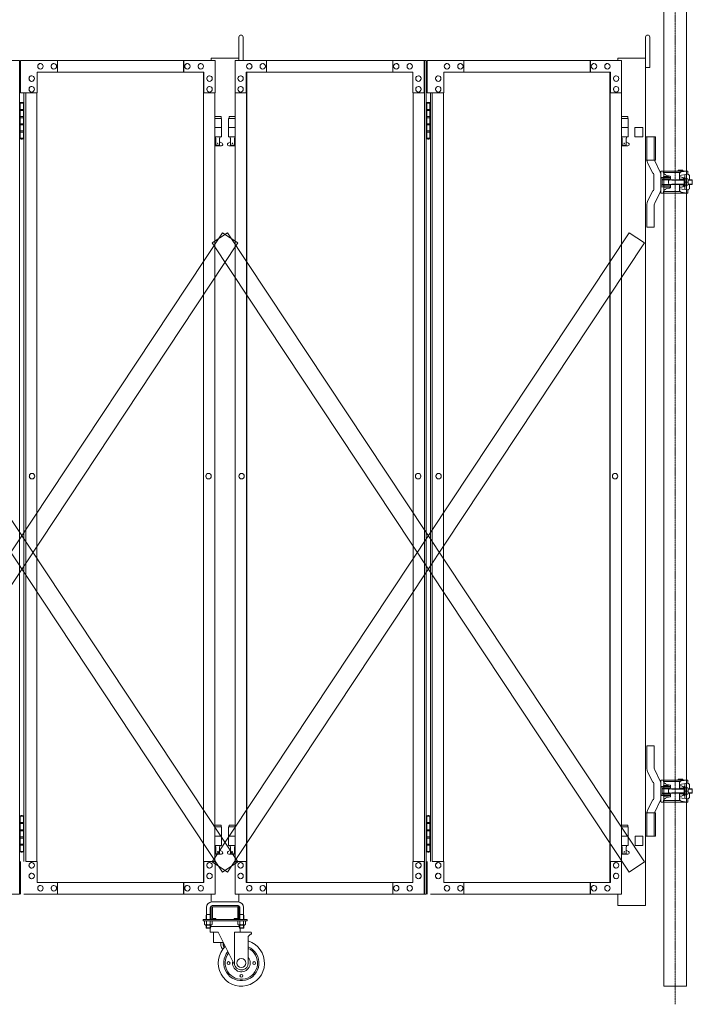
# Model space of a CAD drawing. Units: millimetres. Extents: x 989 to 13597, y 201 to 8411.
# Drawn here: x 11954 to 13407, y 201 to 2327 of the extents above; entities that cross this region are included whole.
import ezdxf

# ---------------------------------------------------------------- set-up
doc = ezdxf.new("R2010")
doc.units = ezdxf.units.MM
doc.linetypes.add('CENTER', pattern=[50.8, 31.75, -6.35, 6.35, -6.35])
doc.linetypes.add('PHANTOM', pattern=[63.5, 31.75, -6.35, 6.35, -6.35, 6.35, -6.35])
for name, color, linetype, lineweight in [('2点鎖線', 6, 'PHANTOM', 9), ('中心線', 1, 'CENTER', 9), ('実線', 3, 'Continuous', 18), ('細線', 4, 'Continuous', 9)]:
    doc.layers.add(name, color=color, linetype=linetype, lineweight=lineweight)

msp = doc.modelspace()

# ---------------------------------------------------------------- linework, layer by layer
at = {"layer": '2点鎖線', "linetype": 'Continuous', "ltscale": 0.05}
for p, q in [((13345.7, 2540), (13345.7, 240)), ((13394.3, 2540), (13394.3, 240)), ((13345.7, 240), (13394.3, 240))]:
    msp.add_line(p, q, dxfattribs=at)
at = {"layer": '中心線', "ltscale": 0.05}
msp.add_line((13370, 2579.1), (13370, 200.9), dxfattribs=at)
at = {"layer": '実線', "linetype": 'Continuous', "ltscale": 0.05}
for p, q in [((12427.9, 2239), (12427.9, 2289.5)), ((12436.9, 2239), (12436.9, 2289.5)), ((13315.1, 2224), (13315.1, 2289.5)), ((13283.1, 2094), (13300.1, 2094)), ((13407.2, 1980.8), (13407.2, 1972.2)), ((13397.6, 1976.5), (13391.5, 1976.5)), ((13397.6, 661.5), (13391.5, 661.5)), ((13407.2, 665.8), (13407.2, 657.2)), ((13306.1, 414), (13246.1, 414))]:
    msp.add_line(p, q, dxfattribs=at)
at = {"layer": '実線', "ltscale": 0.05}
for p, q in [((13306.1, 2289.5), (13306.1, 414)), ((12367.9, 2244), (12367.9, 2239)), ((12427.9, 2244), (12367.9, 2244)), ((13246.1, 2244), (13246.1, 2239)), ((13306.1, 2244), (13246.1, 2244)), ((13306.1, 2224), (13315.1, 2224)), ((13283.1, 2094), (13283.1, 2074)), ((13300.1, 2094), (13300.1, 2074)), ((13300.1, 2074), (13283.1, 2074)), ((13327.8, 2074), (13306.1, 2074)), ((13309, 2074), (13309, 2025.5)), ((13325, 2025.5), (13325, 2074)), ((13327.8, 2074), (13327.8, 2024)), ((13327.8, 2024), (13306.1, 2024)), ((13326.5, 2022.4), (13337.4, 1999.4)), ((13310.5, 2018.6), (13321.2, 1996.3)), ((13339, 1999.2), (13339, 1976.5)), ((13340, 2000.2), (13345.6, 2000.2)), ((13345.1, 2000.2), (13345.1, 1997.2)), ((13345.6, 2000.2), (13397.2, 2000.2)), ((13377, 2002.2), (13377, 2000.2)), ((13387, 2002.2), (13377, 2002.2)), ((13382.8, 1998.4), (13396.2, 2000.2)), ((13387, 2002.2), (13387, 2000.2)), ((13397.2, 2000.2), (13397.2, 1993.3)), ((13324, 1976.5), (13324, 1992.5)), ((13360, 1986.5), (13339, 1986.5)), ((13360, 1983.5), (13339, 1983.5)), ((13342, 1980.5), (13342, 1976.5)), ((13343, 1981.5), (13389.5, 1981.5)), ((13344.6, 1997.2), (13344.6, 1996.7)), ((13344.6, 1997.2), (13380.6, 1997.2)), ((13345, 1988.7), (13345, 1986.7)), ((13355, 1988.7), (13345, 1988.7)), ((13355, 1986.7), (13345, 1986.7)), ((13346, 1986.5), (13346, 1986.7)), ((13346, 1981.5), (13346, 1983.5)), ((13354, 1986.5), (13354, 1986.7)), ((13354, 1981.5), (13354, 1983.5)), ((13355, 1988.7), (13355, 1986.7)), ((13357.7, 1989.3), (13355.5, 1989.6)), ((13358.2, 1989.3), (13357.7, 1989.3)), ((13358.8, 1989.1), (13358.2, 1989.3)), ((13359.3, 1989), (13358.8, 1989.1)), ((13359.7, 1988.8), (13359.3, 1989)), ((13359.9, 1988.7), (13359.7, 1988.8)), ((13360, 1988.5), (13359.9, 1988.7)), ((13360, 1988.5), (13360, 1988.5)), ((13360, 1988.5), (13360, 1983.5)), ((13364, 1980.8), (13362.8, 1981.5)), ((13364, 1980.8), (13389.5, 1980.8)), ((13379.8, 1994.9), (13379.8, 1982.7)), ((13379.8, 1990.9), (13397.2, 1993.3)), ((13381.7, 1987.7), (13379.8, 1987.7)), ((13389.8, 1982.7), (13379.8, 1982.7)), ((13389.5, 1983.2), (13389.5, 1986)), ((13389.5, 1986), (13391.5, 1986)), ((13389.5, 1976.5), (13389.5, 1982.7)), ((13391.3, 1992.5), (13391.3, 1986)), ((13391.5, 1986), (13391.5, 1976.5)), ((13397.6, 1983.3), (13391.5, 1983.3)), ((13398.3, 1981.5), (13406.5, 1981.5)), ((13398.5, 1980.8), (13407.2, 1980.8)), ((13398.5, 1980.2), (13398.5, 1976.5)), ((13401.2, 1989.3), (13401.2, 1981.5)), ((13407.2, 1980.8), (13406.5, 1981.5)), ((13310.5, 1934.4), (13321.2, 1956.7)), ((13324, 1976.5), (13324, 1960.5)), ((13339, 1953.8), (13339, 1976.5)), ((13360, 1969.5), (13339, 1969.5)), ((13360, 1966.5), (13339, 1966.5)), ((13342, 1972.5), (13342, 1976.5)), ((13343, 1971.5), (13389.5, 1971.5)), ((13344.6, 1955.8), (13344.6, 1956.3)), ((13355, 1966.2), (13345, 1966.2)), ((13345, 1966.2), (13345, 1965.7)), ((13355, 1965.7), (13345, 1965.7)), ((13346, 1971.5), (13346, 1969.5)), ((13346, 1966.5), (13346, 1966.2)), ((13354, 1971.5), (13354, 1969.5)), ((13354, 1966.5), (13354, 1966.2)), ((13355, 1966.2), (13355, 1965.7)), ((13357.7, 1963.7), (13355.5, 1963.4)), ((13357.7, 1963.7), (13358.4, 1963.8)), ((13357.7, 1963.7), (13357.7, 1963.7)), ((13358.4, 1963.8), (13359, 1963.9)), ((13359, 1963.9), (13359.4, 1964)), ((13359.4, 1964), (13359.8, 1964.2)), ((13359.8, 1964.2), (13360, 1964.4)), ((13360, 1964.5), (13360, 1969.5)), ((13360, 1964.4), (13360, 1964.5)), ((13364, 1972.2), (13362.8, 1971.5)), ((13364, 1972.2), (13389.5, 1972.2)), ((13389.8, 1970.2), (13379.8, 1970.2)), ((13379.8, 1958.1), (13379.8, 1970.2)), ((13381.7, 1965.2), (13379.8, 1965.2)), ((13379.8, 1962.1), (13397.2, 1959.7)), ((13389.5, 1976.5), (13389.5, 1970.2)), ((13389.5, 1969.8), (13389.5, 1967)), ((13389.5, 1967), (13391.5, 1967)), ((13391.3, 1960.5), (13391.3, 1967)), ((13391.5, 1967), (13391.5, 1976.5)), ((13397.6, 1969.7), (13391.5, 1969.7)), ((13397.2, 1952.7), (13397.2, 1959.7)), ((13398.3, 1971.5), (13406.5, 1971.5)), ((13398.5, 1972.8), (13398.5, 1976.5)), ((13398.5, 1972.2), (13407.2, 1972.2)), ((13401.2, 1963.7), (13401.2, 1971.5)), ((13406.5, 1971.5), (13407.2, 1972.2)), ((13326.5, 1930.6), (13337.4, 1953.6)), ((13340, 1952.7), (13345.6, 1952.7)), ((13344.6, 1955.8), (13380.6, 1955.8)), ((13345.1, 1952.7), (13345.1, 1955.8)), ((13345.6, 1952.7), (13397.2, 1952.7)), ((13377, 1952.7), (13377, 1952.2)), ((13387, 1952.2), (13377, 1952.2)), ((13382.8, 1954.6), (13396.2, 1952.7)), ((13387, 1952.7), (13387, 1952.2)), ((13309, 1879), (13309, 1927.5)), ((13325, 1927.5), (13325, 1879)), ((13325, 1879), (13309, 1879)), ((13309, 759), (13309, 710.5)), ((13325, 759), (13309, 759)), ((13325, 710.5), (13325, 759)), ((13310.5, 703.6), (13321.2, 681.3)), ((13326.5, 707.4), (13337.4, 684.4)), ((13339, 684.2), (13339, 661.5)), ((13340, 685.2), (13345.6, 685.2)), ((13344.6, 682.2), (13344.6, 681.7)), ((13344.6, 682.2), (13380.6, 682.2)), ((13345.1, 685.2), (13345.1, 682.2)), ((13345.6, 685.2), (13397.2, 685.2)), ((13377, 687.2), (13377, 685.2)), ((13387, 687.2), (13377, 687.2)), ((13382.8, 683.4), (13396.2, 685.2)), ((13387, 687.2), (13387, 685.2)), ((13397.2, 685.2), (13397.2, 678.3)), ((13324, 661.5), (13324, 677.5)), ((13324, 661.5), (13324, 645.5)), ((13360, 671.5), (13339, 671.5)), ((13360, 668.5), (13339, 668.5)), ((13339, 638.8), (13339, 661.5)), ((13342, 665.5), (13342, 661.5)), ((13342, 657.5), (13342, 661.5)), ((13343, 666.5), (13389.5, 666.5)), ((13345, 673.7), (13345, 671.7)), ((13355, 673.7), (13345, 673.7)), ((13355, 671.7), (13345, 671.7)), ((13346, 671.5), (13346, 671.7)), ((13346, 666.5), (13346, 668.5)), ((13354, 671.5), (13354, 671.7)), ((13354, 666.5), (13354, 668.5)), ((13355, 673.7), (13355, 671.7)), ((13357.7, 674.3), (13355.5, 674.6)), ((13358.2, 674.3), (13357.7, 674.3)), ((13358.8, 674.1), (13358.2, 674.3)), ((13359.3, 674), (13358.8, 674.1)), ((13359.7, 673.8), (13359.3, 674)), ((13359.9, 673.7), (13359.7, 673.8)), ((13360, 673.5), (13359.9, 673.7)), ((13360, 673.5), (13360, 673.5)), ((13360, 673.5), (13360, 668.5)), ((13364, 665.8), (13362.8, 666.5)), ((13364, 665.8), (13389.5, 665.8)), ((13379.8, 679.9), (13379.8, 667.7)), ((13379.8, 675.9), (13397.2, 678.3)), ((13381.7, 672.7), (13379.8, 672.7)), ((13389.8, 667.7), (13379.8, 667.7)), ((13389.5, 668.2), (13389.5, 671)), ((13389.5, 671), (13391.5, 671)), ((13389.5, 661.5), (13389.5, 667.7)), ((13389.5, 661.5), (13389.5, 655.2)), ((13391.3, 677.5), (13391.3, 671)), ((13391.5, 671), (13391.5, 661.5)), ((13397.6, 668.3), (13391.5, 668.3)), ((13391.5, 652), (13391.5, 661.5)), ((13398.3, 666.5), (13406.5, 666.5)), ((13398.5, 665.8), (13407.2, 665.8)), ((13398.5, 665.2), (13398.5, 661.5)), ((13398.5, 657.8), (13398.5, 661.5)), ((13401.2, 674.3), (13401.2, 666.5)), ((13407.2, 665.8), (13406.5, 666.5)), ((13310.5, 619.4), (13321.2, 641.7)), ((13326.5, 615.6), (13337.4, 638.6)), ((13360, 654.5), (13339, 654.5)), ((13360, 651.5), (13339, 651.5)), ((13343, 656.5), (13389.5, 656.5)), ((13344.6, 640.8), (13344.6, 641.3)), ((13344.6, 640.8), (13380.6, 640.8)), ((13355, 651.2), (13345, 651.2)), ((13345, 651.2), (13345, 650.7)), ((13355, 650.7), (13345, 650.7)), ((13345.1, 637.7), (13345.1, 640.8)), ((13346, 656.5), (13346, 654.5)), ((13346, 651.5), (13346, 651.2)), ((13354, 656.5), (13354, 654.5)), ((13354, 651.5), (13354, 651.2)), ((13355, 651.2), (13355, 650.7)), ((13357.7, 648.7), (13355.5, 648.4)), ((13357.7, 648.7), (13358.4, 648.8)), ((13357.7, 648.7), (13357.7, 648.7)), ((13358.4, 648.8), (13359, 648.9)), ((13359, 648.9), (13359.4, 649)), ((13359.4, 649), (13359.8, 649.2)), ((13359.8, 649.2), (13360, 649.4)), ((13360, 649.5), (13360, 654.5)), ((13360, 649.4), (13360, 649.5)), ((13364, 657.2), (13362.8, 656.5)), ((13364, 657.2), (13389.5, 657.2)), ((13389.8, 655.2), (13379.8, 655.2)), ((13379.8, 643.1), (13379.8, 655.2)), ((13381.7, 650.2), (13379.8, 650.2)), ((13379.8, 647.1), (13397.2, 644.7)), ((13382.8, 639.6), (13396.2, 637.7)), ((13389.5, 654.8), (13389.5, 652)), ((13389.5, 652), (13391.5, 652)), ((13391.3, 645.5), (13391.3, 652)), ((13397.6, 654.7), (13391.5, 654.7)), ((13397.2, 637.7), (13397.2, 644.7)), ((13398.3, 656.5), (13406.5, 656.5)), ((13398.5, 657.2), (13407.2, 657.2)), ((13401.2, 648.7), (13401.2, 656.5)), ((13406.5, 656.5), (13407.2, 657.2)), ((13340, 637.7), (13345.6, 637.7)), ((13345.6, 637.7), (13397.2, 637.7)), ((13377, 637.7), (13377, 637.2)), ((13387, 637.2), (13377, 637.2)), ((13387, 637.7), (13387, 637.2)), ((13327.8, 614), (13306.1, 614)), ((13309, 564), (13309, 612.5)), ((13325, 612.5), (13325, 564)), ((13327.8, 614), (13327.8, 564)), ((13300.6, 564), (13283.6, 564)), ((13283.6, 564), (13283.6, 544)), ((13300.6, 564), (13300.6, 544)), ((13327.8, 564), (13306.1, 564)), ((13283.6, 544), (13300.6, 544)), ((12367.9, 439), (12367.9, 421.8)), ((12427.9, 439), (12427.9, 421.8)), ((13246.1, 439), (13246.1, 414)), ((12357.9, 410), (12357.9, 395)), ((12365.9, 410), (12365.9, 395)), ((12367.9, 411), (12367.9, 387)), ((12369.9, 422), (12425.9, 422)), ((12425.9, 414), (12369.9, 414)), ((12370.4, 387), (12370.4, 411)), ((12370.9, 411.5), (12397.9, 411.5)), ((12424.9, 411.5), (12397.9, 411.5)), ((12425.4, 387), (12425.4, 411)), ((12427.9, 411), (12427.9, 387)), ((12429.9, 410), (12429.9, 395)), ((12437.9, 410), (12437.9, 395)), ((12350.4, 381), (12350.4, 384)), ((12445.4, 384), (12350.4, 384)), ((12357.9, 395), (12357.1, 393.7)), ((12357.1, 393.7), (12357.1, 384)), ((12357.9, 395), (12365.9, 395)), ((12358.1, 395), (12358.1, 384)), ((12365.6, 395), (12365.6, 384)), ((12365.9, 395), (12366.6, 393.7)), ((12366.6, 393.7), (12366.6, 384)), ((12370.9, 386.5), (12377.9, 386.5)), ((12424.9, 384), (12370.9, 384)), ((12377.9, 384), (12377.9, 386.5)), ((12417.9, 384), (12417.9, 386.5)), ((12424.9, 386.5), (12417.9, 386.5)), ((12429.9, 395), (12429.1, 393.7)), ((12429.1, 393.7), (12429.1, 384)), ((12437.9, 395), (12429.9, 395)), ((12430.1, 395), (12430.1, 384)), ((12437.6, 395), (12437.6, 384)), ((12437.9, 395), (12438.6, 393.7)), ((12438.6, 393.7), (12438.6, 384)), ((12445.4, 384), (12445.4, 381)), ((12445.4, 381), (12350.4, 381)), ((12353.8, 381), (12353.8, 373.3)), ((12353.8, 381), (12361.9, 381)), ((12354.9, 372.7), (12353.8, 373.3)), ((12354.9, 372.7), (12361.9, 372.7)), ((12354.9, 372.7), (12354.9, 372.5)), ((12356.2, 372.7), (12355.8, 372.7)), ((12355.9, 371.5), (12361.9, 371.5)), ((12356.5, 372.7), (12356.2, 372.7)), ((12356.8, 372.8), (12356.5, 372.7)), ((12357.1, 372.8), (12356.8, 372.8)), ((12357.4, 372.9), (12357.1, 372.8)), ((12357.1, 371.5), (12357.1, 366)), ((12366.6, 366), (12357.1, 366)), ((12358.1, 365), (12357.1, 366)), ((12357.6, 373), (12357.4, 372.9)), ((12357.7, 373.1), (12357.6, 373)), ((12357.8, 373.2), (12357.7, 373.1)), ((12357.8, 381), (12357.8, 373.3)), ((12357.9, 373.2), (12357.8, 373.3)), ((12357.8, 373.3), (12357.8, 373.3)), ((12357.8, 373.3), (12357.8, 373.2)), ((12358.1, 373.1), (12357.9, 373.2)), ((12358.4, 373), (12358.1, 373.1)), ((12358.1, 371.5), (12358.1, 365)), ((12358.1, 365), (12365.6, 365)), ((12358.8, 372.9), (12358.4, 373)), ((12359.3, 372.8), (12358.8, 372.9)), ((12359.9, 372.8), (12359.3, 372.8)), ((12360.5, 372.7), (12359.9, 372.8)), ((12361.2, 372.7), (12360.5, 372.7)), ((12361.9, 372.7), (12361.2, 372.7)), ((12370, 381), (12361.9, 381)), ((12362.6, 372.7), (12361.9, 372.7)), ((12368.9, 372.7), (12361.9, 372.7)), ((12361.9, 372.7), (12361.9, 372.7)), ((12367.9, 371.5), (12361.9, 371.5)), ((12363.3, 372.7), (12362.6, 372.7)), ((12363.9, 372.8), (12363.3, 372.7)), ((12364.5, 372.8), (12363.9, 372.8)), ((12365, 372.9), (12364.5, 372.8)), ((12365.4, 373), (12365, 372.9)), ((12365.7, 373.1), (12365.4, 373)), ((12365.4, 365), (12365.4, 357)), ((12365.6, 371.5), (12365.6, 365)), ((12365.6, 365), (12366.6, 366)), ((12365.9, 373.2), (12365.7, 373.1)), ((12365.9, 381), (12365.9, 373.3)), ((12365.9, 373.3), (12365.9, 373.3)), ((12365.9, 373.3), (12365.9, 373.2)), ((12366, 373.2), (12365.9, 373.3)), ((12366, 373.1), (12366, 373.2)), ((12366.2, 373), (12366, 373.1)), ((12366.4, 372.9), (12366.2, 373)), ((12366.6, 372.8), (12366.4, 372.9)), ((12366.9, 372.8), (12366.6, 372.8)), ((12366.6, 371.5), (12366.6, 366)), ((12366.6, 369), (12429.1, 369)), ((12367.3, 372.7), (12366.9, 372.8)), ((12367.6, 372.7), (12367.3, 372.7)), ((12367.9, 372.7), (12367.6, 372.7)), ((12367.9, 372.7), (12367.9, 372.7)), ((12368.9, 372.7), (12370, 373.3)), ((12368.9, 372.7), (12368.9, 372.5)), ((12370, 381), (12370, 373.3)), ((12425.8, 381), (12425.8, 373.3)), ((12425.8, 381), (12433.9, 381)), ((12426.9, 372.7), (12425.8, 373.3)), ((12426.9, 372.7), (12433.9, 372.7)), ((12426.9, 372.7), (12426.9, 372.5)), ((12428.2, 372.7), (12427.8, 372.7)), ((12427.9, 371.5), (12433.9, 371.5)), ((12428.5, 372.7), (12428.2, 372.7)), ((12428.8, 372.8), (12428.5, 372.7)), ((12429.1, 372.8), (12428.8, 372.8)), ((12429.4, 372.9), (12429.1, 372.8)), ((12429.1, 371.5), (12429.1, 366)), ((12429.1, 366), (12438.6, 366)), ((12430.1, 365), (12429.1, 366)), ((12429.6, 373), (12429.4, 372.9)), ((12429.7, 373.1), (12429.6, 373)), ((12429.8, 373.2), (12429.7, 373.1)), ((12429.8, 381), (12429.8, 373.3)), ((12429.9, 373.2), (12429.8, 373.3)), ((12429.8, 373.3), (12429.8, 373.3)), ((12429.8, 373.3), (12429.8, 373.2)), ((12430.1, 373.1), (12429.9, 373.2)), ((12430.4, 373), (12430.1, 373.1)), ((12430.1, 371.5), (12430.1, 365)), ((12437.6, 365), (12430.1, 365)), ((12430.8, 372.9), (12430.4, 373)), ((12430.4, 365), (12430.4, 357)), ((12431.3, 372.8), (12430.8, 372.9)), ((12431.9, 372.8), (12431.3, 372.8)), ((12432.5, 372.7), (12431.9, 372.8)), ((12433.2, 372.7), (12432.5, 372.7)), ((12433.9, 372.7), (12433.2, 372.7)), ((12442, 381), (12433.9, 381)), ((12434.6, 372.7), (12433.9, 372.7)), ((12440.9, 372.7), (12433.9, 372.7)), ((12433.9, 372.7), (12433.9, 372.7)), ((12439.9, 371.5), (12433.9, 371.5)), ((12435.3, 372.7), (12434.6, 372.7)), ((12435.9, 372.8), (12435.3, 372.7)), ((12436.5, 372.8), (12435.9, 372.8)), ((12437, 372.9), (12436.5, 372.8)), ((12437.4, 373), (12437, 372.9)), ((12437.7, 373.1), (12437.4, 373)), ((12437.6, 371.5), (12437.6, 365)), ((12437.6, 365), (12438.6, 366)), ((12437.9, 373.2), (12437.7, 373.1)), ((12437.9, 381), (12437.9, 373.3)), ((12437.9, 373.3), (12437.9, 373.3)), ((12437.9, 373.3), (12437.9, 373.2)), ((12438, 373.2), (12437.9, 373.3)), ((12438, 373.1), (12438, 373.2)), ((12438.2, 373), (12438, 373.1)), ((12438.4, 372.9), (12438.2, 373)), ((12438.6, 372.8), (12438.4, 372.9)), ((12438.9, 372.8), (12438.6, 372.8)), ((12438.6, 371.5), (12438.6, 366)), ((12439.3, 372.7), (12438.9, 372.8)), ((12439.6, 372.7), (12439.3, 372.7)), ((12439.9, 372.7), (12439.6, 372.7)), ((12439.9, 372.7), (12439.9, 372.7)), ((12440.9, 372.7), (12442, 373.3)), ((12440.9, 372.7), (12440.9, 372.5)), ((12442, 381), (12442, 373.3)), ((12383.1, 357), (12365.4, 357)), ((12372.9, 357), (12372.9, 334)), ((12383.1, 357), (12419.7, 283.3)), ((12453.1, 357), (12418.6, 357)), ((12418.6, 285.5), (12418.6, 357)), ((12453.1, 352), (12448.1, 347)), ((12448.1, 290), (12448.1, 347)), ((12455.1, 352), (12453.1, 352)), ((12455.1, 355), (12455.1, 352)), ((12394.6, 334), (12372.9, 334)), ((12388.9, 334), (12388.9, 328)), ((12393.9, 328), (12393.9, 334)), ((12394.9, 322.2), (12394.9, 327))]:
    msp.add_line(p, q, dxfattribs=at)
at = {"layer": '実線'}
for p, q in [((11541.1, 2239), (11954.2, 2239)), ((11954.2, 2239), (11954.2, 439)), ((12376.4, 2239), (11956, 2239)), ((11956, 2169), (11956, 2239)), ((12035.7, 2239), (12035.7, 2214)), ((12308.1, 2239), (12308.1, 2214)), ((12308.7, 2214), (12308.7, 2239)), ((12376.4, 2239), (12376.4, 2169)), ((12419.4, 2239), (12832.5, 2239)), ((12419.4, 2239), (12419.4, 2169)), ((12487.1, 2214), (12487.1, 2239)), ((12487.7, 2239), (12487.7, 2214)), ((12760.1, 2239), (12760.1, 2214)), ((12827.8, 2169), (12827.8, 2239)), ((12828.4, 439), (12828.4, 2239)), ((12832.5, 2239), (12832.5, 439)), ((13254.6, 2239), (12834.3, 2239)), ((12834.3, 2169), (12834.3, 2239)), ((12913.9, 2239), (12913.9, 2214)), ((13186.3, 2239), (13186.3, 2214)), ((13187, 2214), (13187, 2239)), ((13254.6, 2239), (13254.6, 2169)), ((11992.2, 2214), (12352.2, 2214)), ((11992.2, 2214), (11992.2, 2169)), ((11998.9, 2232.5), (11999.1, 2232.5)), ((11998.9, 2220.5), (11999.1, 2220.5)), ((12027.9, 2232.5), (12028.1, 2232.5)), ((12027.9, 2220.5), (12028.1, 2220.5)), ((12316.4, 2232.5), (12316.6, 2232.5)), ((12316.4, 2220.5), (12316.6, 2220.5)), ((12345.4, 2232.5), (12345.6, 2232.5)), ((12345.4, 2220.5), (12345.6, 2220.5)), ((12351, 464), (12351, 2214)), ((12351.6, 2214), (12351.6, 464)), ((12352.2, 2169), (12352.2, 2214)), ((12803.6, 2214), (12443.6, 2214)), ((12443.6, 2169), (12443.6, 2214)), ((12444.2, 2214), (12444.2, 464)), ((12444.7, 464), (12444.7, 2214)), ((12450.3, 2232.5), (12450.2, 2232.5)), ((12450.3, 2220.5), (12450.2, 2220.5)), ((12479.3, 2232.5), (12479.2, 2232.5)), ((12479.3, 2220.5), (12479.2, 2220.5)), ((12767.8, 2232.5), (12767.7, 2232.5)), ((12767.8, 2220.5), (12767.7, 2220.5)), ((12796.8, 2232.5), (12796.7, 2232.5)), ((12796.8, 2220.5), (12796.7, 2220.5)), ((12803.6, 2214), (12803.6, 2169)), ((12870.4, 2214), (13230.5, 2214)), ((12870.4, 2214), (12870.4, 2169)), ((12877.2, 2232.5), (12877.3, 2232.5)), ((12877.2, 2220.5), (12877.3, 2220.5)), ((12906.2, 2232.5), (12906.3, 2232.5)), ((12906.2, 2220.5), (12906.3, 2220.5)), ((13194.7, 2232.5), (13194.8, 2232.5)), ((13194.7, 2220.5), (13194.8, 2220.5)), ((13223.7, 2232.5), (13223.8, 2232.5)), ((13223.7, 2220.5), (13223.8, 2220.5)), ((13229.3, 464), (13229.3, 2214)), ((13229.8, 2214), (13229.8, 464)), ((13230.5, 2169), (13230.5, 2214)), ((11980.1, 2206), (11980.2, 2206)), ((11980.1, 2194), (11980.2, 2194)), ((12364.3, 2206), (12364.4, 2206)), ((12364.3, 2194), (12364.4, 2194)), ((12431.5, 2206), (12431.4, 2206)), ((12431.5, 2194), (12431.4, 2194)), ((12815.7, 2206), (12815.5, 2206)), ((12815.7, 2194), (12815.5, 2194)), ((12858.3, 2206), (12858.5, 2206)), ((12858.3, 2194), (12858.5, 2194)), ((13242.5, 2206), (13242.7, 2206)), ((13242.5, 2194), (13242.7, 2194)), ((11992.2, 2169), (11956, 2169)), ((11963.3, 2169), (11963.3, 509)), ((11967.4, 509), (11967.4, 2169)), ((11980.1, 2183), (11980.2, 2183)), ((11980.1, 2171), (11980.2, 2171)), ((11991.5, 509), (11991.5, 2169)), ((12376.4, 2169), (12351.6, 2169)), ((12364.3, 2183), (12364.4, 2183)), ((12364.3, 2171), (12364.4, 2171)), ((12375.7, 2169), (12375.7, 509)), ((12419.4, 2169), (12444.2, 2169)), ((12420, 2169), (12420, 509)), ((12431.5, 2183), (12431.4, 2183)), ((12431.5, 2171), (12431.4, 2171)), ((12803.6, 2169), (12828.4, 2169)), ((12804.2, 509), (12804.2, 2169)), ((12815.7, 2183), (12815.5, 2183)), ((12815.7, 2171), (12815.5, 2171)), ((12870.4, 2169), (12834.3, 2169)), ((12841.5, 2169), (12841.5, 509)), ((12845.6, 509), (12845.6, 2169)), ((12858.3, 2183), (12858.5, 2183)), ((12858.3, 2171), (12858.5, 2171)), ((12869.8, 509), (12869.8, 2169)), ((13254.6, 2169), (13229.8, 2169)), ((13242.5, 2183), (13242.7, 2183)), ((13242.5, 2171), (13242.7, 2171)), ((13254, 2169), (13254, 509)), ((11957.8, 2148.5), (11955.3, 2148)), ((11955.3, 2147), (11955.3, 2148)), ((11958.8, 2148.5), (11957.8, 2148.5)), ((11958.8, 2148.5), (11959.8, 2148.5)), ((11959.8, 2148.5), (11962.3, 2148)), ((11962.3, 2147), (11962.3, 2148)), ((12836, 2148.5), (12833.5, 2148)), ((12833.5, 2147), (12833.5, 2148)), ((12837, 2148.5), (12836, 2148.5)), ((12837, 2148.5), (12838, 2148.5)), ((12838, 2148.5), (12840.5, 2148)), ((12840.5, 2147), (12840.5, 2148)), ((11954.8, 2147), (11954.2, 2147)), ((11954.8, 2131), (11954.8, 2147)), ((11962.3, 2131), (11954.8, 2131)), ((11963.3, 2147), (11955.3, 2147)), ((11955.3, 2071), (11955.3, 2147)), ((11962.8, 2133.5), (11955.3, 2133.5)), ((11962.3, 2147), (11962.3, 2071)), ((11962.8, 2133.5), (11962.8, 2115.5)), ((12833, 2147), (12832.5, 2147)), ((12833, 2131), (12833, 2147)), ((12840.5, 2131), (12833, 2131)), ((12841.5, 2147), (12833.5, 2147)), ((12833.5, 2071), (12833.5, 2147)), ((12841, 2133.5), (12833.5, 2133.5)), ((12840.5, 2147), (12840.5, 2071)), ((12841, 2133.5), (12841, 2115.5)), ((11954.8, 2100), (11954.8, 2118)), ((11962.3, 2118), (11954.8, 2118)), ((11962.8, 2115.5), (11955.3, 2115.5)), ((12389.4, 2118), (12375.7, 2118)), ((12375.7, 2114), (12390.4, 2114)), ((12389.4, 2118), (12389.4, 2114)), ((12390.4, 2114), (12390.4, 2074)), ((12420, 2114), (12405.4, 2114)), ((12405.4, 2114), (12405.4, 2074)), ((12406.4, 2118), (12406.4, 2114)), ((12406.4, 2118), (12420, 2118)), ((12833, 2100), (12833, 2118)), ((12840.5, 2118), (12833, 2118)), ((12841, 2115.5), (12833.5, 2115.5)), ((13267.6, 2118), (13254, 2118)), ((13254, 2114), (13268.6, 2114)), ((13267.6, 2118), (13267.6, 2114)), ((13268.6, 2114), (13268.6, 2074)), ((11962.3, 2100), (11954.8, 2100)), ((11962.3, 2087), (11954.8, 2087)), ((11954.8, 2071), (11954.8, 2087)), ((11962.3, 2102.5), (11955.3, 2102.5)), ((11962.8, 2084.5), (11955.3, 2084.5)), ((11962.8, 2102.5), (11962.3, 2102.5)), ((11962.8, 2102.5), (11962.8, 2084.5)), ((12375.7, 2094), (12390.4, 2094)), ((12420, 2094), (12405.4, 2094)), ((12840.5, 2100), (12833, 2100)), ((12840.5, 2087), (12833, 2087)), ((12833, 2071), (12833, 2087)), ((12840.5, 2102.5), (12833.5, 2102.5)), ((12841, 2084.5), (12833.5, 2084.5)), ((12841, 2102.5), (12840.5, 2102.5)), ((12841, 2102.5), (12841, 2084.5)), ((13254, 2094), (13268.6, 2094)), ((11954.2, 2071), (11954.8, 2071)), ((11955.3, 2071), (11955.3, 2070)), ((11955.3, 2071), (11963.3, 2071)), ((11957.8, 2069.5), (11955.3, 2070)), ((11958.8, 2069.5), (11957.8, 2069.5)), ((11958.8, 2069.5), (11959.8, 2069.5)), ((11959.8, 2069.5), (11962.3, 2070)), ((11962.3, 2071), (11962.3, 2070)), ((12375.7, 2074), (12390.4, 2074)), ((12375.7, 2062.4), (12377.6, 2063.4)), ((12376.9, 2074), (12376.9, 2071)), ((12376.9, 2071), (12377.6, 2071)), ((12377.6, 2056), (12377.6, 2071)), ((12386.1, 2056), (12386.1, 2071)), ((12386.9, 2071), (12386.1, 2071)), ((12391.3, 2060.6), (12386.1, 2063.4)), ((12386.9, 2074), (12386.9, 2071)), ((12404.5, 2060.6), (12409.6, 2063.4)), ((12420, 2074), (12405.4, 2074)), ((12408.9, 2074), (12408.9, 2071)), ((12408.9, 2071), (12409.6, 2071)), ((12409.6, 2056), (12409.6, 2071)), ((12418.1, 2056), (12418.1, 2071)), ((12418.9, 2071), (12418.1, 2071)), ((12420, 2062.4), (12418.1, 2063.4)), ((12418.9, 2074), (12418.9, 2071)), ((12832.5, 2071), (12833, 2071)), ((12833.5, 2071), (12833.5, 2070)), ((12833.5, 2071), (12841.5, 2071)), ((12836, 2069.5), (12833.5, 2070)), ((12837, 2069.5), (12836, 2069.5)), ((12837, 2069.5), (12838, 2069.5)), ((12838, 2069.5), (12840.5, 2070)), ((12840.5, 2071), (12840.5, 2070)), ((13254, 2074), (13268.6, 2074)), ((13254, 2062.4), (13255.9, 2063.4)), ((13255.1, 2074), (13255.1, 2071)), ((13255.1, 2071), (13255.9, 2071)), ((13255.9, 2056), (13255.9, 2071)), ((13264.4, 2056), (13264.4, 2071)), ((13265.1, 2071), (13264.4, 2071)), ((13269.5, 2060.6), (13264.4, 2063.4)), ((13265.1, 2074), (13265.1, 2071)), ((12389.9, 2055), (12375.7, 2055)), ((12386.1, 2056), (12377.6, 2056)), ((12405.9, 2055), (12420, 2055)), ((12409.6, 2056), (12418.1, 2056)), ((13268.1, 2055), (13254, 2055)), ((13264.4, 2056), (13255.9, 2056)), ((11980.8, 1347.5), (11980.9, 1347.5)), ((12362.1, 1347.5), (12362.2, 1347.5)), ((12433.7, 1347.5), (12433.6, 1347.5)), ((12815, 1347.5), (12814.9, 1347.5)), ((12859, 1347.5), (12859.2, 1347.5)), ((13240.3, 1347.5), (13240.4, 1347.5)), ((11980.8, 1335.5), (11980.9, 1335.5)), ((12362.1, 1335.5), (12362.2, 1335.5)), ((12433.7, 1335.5), (12433.6, 1335.5)), ((12815, 1335.5), (12814.9, 1335.5)), ((12859, 1335.5), (12859.2, 1335.5)), ((13240.3, 1335.5), (13240.4, 1335.5)), ((11954.8, 607), (11954.2, 607)), ((11954.8, 591), (11954.8, 607)), ((11957.8, 608.5), (11955.3, 608)), ((11955.3, 607), (11955.3, 608)), ((11963.3, 607), (11955.3, 607)), ((11955.3, 531), (11955.3, 607)), ((11958.8, 608.5), (11957.8, 608.5)), ((11958.8, 608.5), (11959.8, 608.5)), ((11959.8, 608.5), (11962.3, 608)), ((11962.3, 607), (11962.3, 608)), ((11962.3, 607), (11962.3, 531)), ((12833, 607), (12832.5, 607)), ((12833, 591), (12833, 607)), ((12836, 608.5), (12833.5, 608)), ((12833.5, 607), (12833.5, 608)), ((12841.5, 607), (12833.5, 607)), ((12833.5, 531), (12833.5, 607)), ((12837, 608.5), (12836, 608.5)), ((12837, 608.5), (12838, 608.5)), ((12838, 608.5), (12840.5, 608)), ((12840.5, 607), (12840.5, 608)), ((12840.5, 607), (12840.5, 531)), ((11962.3, 591), (11954.8, 591)), ((11954.8, 560), (11954.8, 578)), ((11962.3, 578), (11954.8, 578)), ((11962.8, 593.5), (11955.3, 593.5)), ((11962.8, 575.5), (11955.3, 575.5)), ((11962.8, 593.5), (11962.8, 575.5)), ((12389.4, 588), (12375.7, 588)), ((12375.7, 584), (12390.4, 584)), ((12389.4, 588), (12389.4, 584)), ((12390.4, 584), (12390.4, 544)), ((12420, 584), (12405.4, 584)), ((12405.4, 584), (12405.4, 544)), ((12406.4, 588), (12406.4, 584)), ((12406.4, 588), (12420, 588)), ((12840.5, 591), (12833, 591)), ((12833, 560), (12833, 578)), ((12840.5, 578), (12833, 578)), ((12841, 593.5), (12833.5, 593.5)), ((12841, 575.5), (12833.5, 575.5)), ((12841, 593.5), (12841, 575.5)), ((13267.6, 588), (13254, 588)), ((13254, 584), (13268.6, 584)), ((13267.6, 588), (13267.6, 584)), ((13268.6, 584), (13268.6, 544)), ((11962.3, 560), (11954.8, 560)), ((11962.3, 562.5), (11955.3, 562.5)), ((11962.8, 562.5), (11962.3, 562.5)), ((11962.8, 562.5), (11962.8, 544.5)), ((12375.7, 564), (12390.4, 564)), ((12420, 564), (12405.4, 564)), ((12840.5, 560), (12833, 560)), ((12840.5, 562.5), (12833.5, 562.5)), ((12841, 562.5), (12840.5, 562.5)), ((12841, 562.5), (12841, 544.5)), ((13254, 564), (13268.6, 564)), ((11962.3, 547), (11954.8, 547)), ((11954.8, 531), (11954.8, 547)), ((11962.8, 544.5), (11955.3, 544.5)), ((12375.7, 544), (12390.4, 544)), ((12375.7, 532.4), (12377.6, 533.4)), ((12376.9, 544), (12376.9, 541)), ((12376.9, 541), (12377.6, 541)), ((12377.6, 526), (12377.6, 541)), ((12386.1, 526), (12386.1, 541)), ((12386.9, 541), (12386.1, 541)), ((12391.3, 530.6), (12386.1, 533.4)), ((12386.9, 544), (12386.9, 541)), ((12404.5, 530.6), (12409.6, 533.4)), ((12420, 544), (12405.4, 544)), ((12408.9, 544), (12408.9, 541)), ((12408.9, 541), (12409.6, 541)), ((12409.6, 526), (12409.6, 541)), ((12418.1, 526), (12418.1, 541)), ((12418.9, 541), (12418.1, 541)), ((12420, 532.4), (12418.1, 533.4)), ((12418.9, 544), (12418.9, 541)), ((12840.5, 547), (12833, 547)), ((12833, 531), (12833, 547)), ((12841, 544.5), (12833.5, 544.5)), ((13254, 544), (13268.6, 544)), ((13254, 532.4), (13255.9, 533.4)), ((13255.1, 544), (13255.1, 541)), ((13255.1, 541), (13255.9, 541)), ((13255.9, 526), (13255.9, 541)), ((13264.4, 526), (13264.4, 541)), ((13265.1, 541), (13264.4, 541)), ((13269.5, 530.6), (13264.4, 533.4)), ((13265.1, 544), (13265.1, 541)), ((11954.2, 531), (11954.8, 531)), ((11955.3, 531), (11955.3, 530)), ((11955.3, 531), (11963.3, 531)), ((11957.8, 529.5), (11955.3, 530)), ((11958.8, 529.5), (11957.8, 529.5)), ((11958.8, 529.5), (11959.8, 529.5)), ((11959.8, 529.5), (11962.3, 530)), ((11962.3, 531), (11962.3, 530)), ((12389.9, 525), (12375.7, 525)), ((12386.1, 526), (12377.6, 526)), ((12405.9, 525), (12420, 525)), ((12409.6, 526), (12418.1, 526)), ((12832.5, 531), (12833, 531)), ((12833.5, 531), (12833.5, 530)), ((12833.5, 531), (12841.5, 531)), ((12836, 529.5), (12833.5, 530)), ((12837, 529.5), (12836, 529.5)), ((12837, 529.5), (12838, 529.5)), ((12838, 529.5), (12840.5, 530)), ((12840.5, 531), (12840.5, 530)), ((13268.1, 525), (13254, 525)), ((13264.4, 526), (13255.9, 526)), ((11956, 509), (11956, 439)), ((11992.2, 509), (11967.4, 509)), ((11980.1, 507), (11980.2, 507)), ((11980.1, 495), (11980.2, 495)), ((11992.2, 464), (11992.2, 509)), ((12376.4, 509), (12351.6, 509)), ((12352.2, 509), (12352.2, 464)), ((12364.3, 507), (12364.4, 507)), ((12364.3, 495), (12364.4, 495)), ((12376.4, 439), (12376.4, 509)), ((12419.4, 439), (12419.4, 509)), ((12419.4, 509), (12444.2, 509)), ((12431.5, 507), (12431.4, 507)), ((12431.5, 495), (12431.4, 495)), ((12443.6, 509), (12443.6, 464)), ((12803.6, 464), (12803.6, 509)), ((12803.6, 509), (12828.4, 509)), ((12815.7, 507), (12815.5, 507)), ((12815.7, 495), (12815.5, 495)), ((12827.8, 509), (12827.8, 439)), ((12834.3, 509), (12834.3, 439)), ((12870.4, 509), (12845.6, 509)), ((12858.3, 507), (12858.5, 507)), ((12858.3, 495), (12858.5, 495)), ((12870.4, 464), (12870.4, 509)), ((13254.6, 509), (13229.8, 509)), ((13230.5, 509), (13230.5, 464)), ((13242.5, 507), (13242.7, 507)), ((13242.5, 495), (13242.7, 495)), ((13254.6, 439), (13254.6, 509)), ((11980.1, 484), (11980.2, 484)), ((11980.1, 472), (11980.2, 472)), ((12364.3, 484), (12364.4, 484)), ((12364.3, 472), (12364.4, 472)), ((12431.5, 484), (12431.4, 484)), ((12431.5, 472), (12431.4, 472)), ((12815.7, 484), (12815.5, 484)), ((12815.7, 472), (12815.5, 472)), ((12858.3, 484), (12858.5, 484)), ((12858.3, 472), (12858.5, 472)), ((13242.5, 484), (13242.7, 484)), ((13242.5, 472), (13242.7, 472)), ((11992.2, 464), (12352.2, 464)), ((11998.9, 457.5), (11999.1, 457.5)), ((12027.9, 457.5), (12028.1, 457.5)), ((12035.7, 439), (12035.7, 464)), ((12308.1, 439), (12308.1, 464)), ((12308.7, 464), (12308.7, 439)), ((12316.4, 457.5), (12316.6, 457.5)), ((12345.4, 457.5), (12345.6, 457.5)), ((12803.6, 464), (12443.6, 464)), ((12450.3, 457.5), (12450.2, 457.5)), ((12479.3, 457.5), (12479.2, 457.5)), ((12487.1, 464), (12487.1, 439)), ((12487.7, 439), (12487.7, 464)), ((12760.1, 439), (12760.1, 464)), ((12767.8, 457.5), (12767.7, 457.5)), ((12796.8, 457.5), (12796.7, 457.5)), ((12870.4, 464), (13230.5, 464)), ((12877.2, 457.5), (12877.3, 457.5)), ((12906.2, 457.5), (12906.3, 457.5)), ((12913.9, 439), (12913.9, 464)), ((13186.3, 439), (13186.3, 464)), ((13187, 464), (13187, 439)), ((13194.7, 457.5), (13194.8, 457.5)), ((13223.7, 457.5), (13223.8, 457.5)), ((11541.1, 439), (11954.2, 439)), ((12376.4, 439), (11963.3, 439)), ((11998.9, 445.5), (11999.1, 445.5)), ((12027.9, 445.5), (12028.1, 445.5)), ((12316.4, 445.5), (12316.6, 445.5)), ((12345.4, 445.5), (12345.6, 445.5)), ((12419.4, 439), (12832.5, 439)), ((12450.3, 445.5), (12450.2, 445.5)), ((12479.3, 445.5), (12479.2, 445.5)), ((12767.8, 445.5), (12767.7, 445.5)), ((12796.8, 445.5), (12796.7, 445.5)), ((13254.6, 439), (12841.5, 439)), ((12877.2, 445.5), (12877.3, 445.5)), ((12906.2, 445.5), (12906.3, 445.5)), ((13194.7, 445.5), (13194.8, 445.5)), ((13223.7, 445.5), (13223.8, 445.5))]:
    msp.add_line(p, q, dxfattribs=at)
for centre in [(12381.9, 2060), (12413.9, 2060), (13260.1, 2060), (12381.9, 530), (12413.9, 530), (13260.1, 530)]:
    msp.add_circle(centre, 0.5, dxfattribs=at)
at = {"layer": '実線', "ltscale": 0.05}
for centre, radius in [((12433.1, 290), 9.5), ((12405.6, 290), 3), ((12460.6, 290), 3), ((12433.1, 262.5), 3)]:
    msp.add_circle(centre, radius, dxfattribs=at)
at = {"layer": '実線', "linetype": 'Continuous', "ltscale": 0.05}
for centre in [(12432.4, 2289.5), (13310.6, 2289.5)]:
    msp.add_arc(centre, 4.5, 0, 180, dxfattribs=at)
at = {"layer": '実線'}
for centre, start, end in [((12389.9, 2058), 270, 61.9275), ((12405.9, 2058), 118.0725, 270), ((13268.1, 2058), 270, 61.9275), ((12389.9, 528), 270, 61.9275), ((12405.9, 528), 118.0725, 270), ((13268.1, 528), 270, 61.9275)]:
    msp.add_arc(centre, 3, start, end, dxfattribs=at)
at = {"layer": '実線', "ltscale": 0.05}
for centre, radius, start, end in [((13325, 2025.5), 16, 180, 205.4762), ((13329, 2025.5), 4, 180, 230.9523), ((13323, 1992.5), 16, 0, 25.4762), ((13340, 1999.2), 1, 90, 180), ((13320, 1992.5), 4, 0, 72.8608), ((13343, 1980.5), 1, 89.9999, 180), ((13357.5, 2004.5), 15, 211.0909, 262.5483), ((13363.5, 1976.5), 8, 141.3177, 180), ((13383.3, 1994.9), 3.5, 97.7733, 180), ((13381.7, 1978.7), 9, 26.3878, 90), ((13397.2, 1989.3), 4, 0, 90), ((13391.8, 1979.9), 6.75, 329.9392, 30.0608), ((13320, 1960.5), 4, 287.1392, 0), ((13323, 1960.5), 16, 334.5238, 0), ((13343, 1972.5), 1, 180, 270.0001), ((13357.5, 1948.5), 15, 97.4517, 148.9091), ((13363.5, 1976.5), 8, 180, 218.6823), ((13383.3, 1958.1), 3.5, 180, 262.2267), ((13381.7, 1974.2), 9, 270, 333.6122), ((13397.2, 1963.7), 4, 270, 0), ((13391.8, 1973.1), 6.75, 329.9392, 30.0608), ((13340, 1953.8), 1, 180, 270), ((13325, 1927.5), 16, 154.5238, 180), ((13329, 1927.5), 4, 129.0477, 180), ((13325, 710.5), 16, 180, 205.4762), ((13329, 710.5), 4, 180, 230.9523), ((13320, 677.5), 4, 0, 72.8608), ((13323, 677.5), 16, 0, 25.4762), ((13340, 684.2), 1, 90, 180), ((13357.5, 689.5), 15, 211.0909, 262.5483), ((13383.3, 679.9), 3.5, 97.7733, 180), ((13343, 665.5), 1, 89.9999, 180), ((13363.5, 661.5), 8, 141.3177, 180), ((13363.5, 661.5), 8, 180, 218.6823), ((13381.7, 663.7), 9, 26.3878, 90), ((13397.2, 674.3), 4, 0, 90), ((13391.8, 664.9), 6.75, 329.9392, 30.0608), ((13391.8, 658.1), 6.75, 329.9392, 30.0608), ((13320, 645.5), 4, 287.1392, 0), ((13323, 645.5), 16, 334.5238, 0), ((13340, 638.8), 1, 180, 270), ((13343, 657.5), 1, 180, 270.0001), ((13357.5, 633.5), 15, 97.4517, 148.9091), ((13383.3, 643.1), 3.5, 180, 262.2267), ((13381.7, 659.2), 9, 270, 333.6122), ((13397.2, 648.7), 4, 270, 0), ((13325, 612.5), 16, 154.5238, 180), ((13329, 612.5), 4, 129.0477, 180), ((12369.9, 410), 12, 90, 180), ((12369.9, 410), 4, 90, 180), ((12370.9, 411), 3, 90, 180), ((12370.9, 411), 0.5, 90, 180), ((12424.9, 411), 3, 0, 90), ((12424.9, 411), 0.5, 0, 90), ((12425.9, 410), 12, 0, 90), ((12425.9, 410), 4, 0, 90), ((12370.9, 387), 3, 180, 270), ((12370.9, 387), 0.5, 180, 270), ((12424.9, 387), 3, 270, 0), ((12424.9, 387), 0.5, 270, 0), ((12355.9, 372.5), 1, 180, 270), ((12370.4, 364), 5, 90, 138.3312), ((12367.9, 372.5), 1, 270, 0), ((12425.4, 364), 5, 41.6688, 90), ((12427.9, 372.5), 1, 180, 270), ((12439.9, 372.5), 1, 270, 0), ((12453.1, 355), 2, 0, 90), ((12433.1, 290), 50, 133.8541, 72.5424), ((12397.9, 328), 9, 180, 239.6), ((12397.9, 328), 4, 180, 221.4096), ((12397.9, 327), 3, 113.7195, 180), ((12433.1, 290), 38, 139.6461, 66.7504), ((12433.1, 290), 35, 141.7735, 64.6231), ((12433.1, 290), 19, 168.5329, 37.8636), ((12433.1, 290), 15, 206.3965, 0)]:
    msp.add_arc(centre, radius, start, end, dxfattribs=at)
at = {"layer": '実線', "extrusion": (0, 0, -1)}
for centre, major_axis in [((11998.9, 2226.5), (0, -6)), ((12027.9, 2226.5), (0, -6)), ((12316.4, 2226.5), (0, -6)), ((12345.4, 2226.5), (0, -6)), ((12877.2, 2226.5), (0, -6)), ((12906.2, 2226.5), (0, -6)), ((13194.7, 2226.5), (0, -6)), ((13223.7, 2226.5), (0, -6)), ((11980.1, 2200), (0, -6)), ((12364.3, 2200), (0, -6)), ((12858.3, 2200), (0, -6)), ((13242.5, 2200), (0, -6)), ((11980.1, 2177), (0, -6)), ((12364.3, 2177), (0, -6)), ((12858.3, 2177), (0, -6)), ((13242.5, 2177), (0, -6)), ((11980.8, 1341.5), (0, -6)), ((12362.1, 1341.5), (0, -6)), ((12859, 1341.5), (0, -6)), ((13240.3, 1341.5), (0, -6)), ((12431.5, 501), (0, 6)), ((12815.7, 501), (0, 6)), ((12431.5, 478), (0, 6)), ((12815.7, 478), (0, 6)), ((12450.3, 451.5), (0, 6)), ((12479.3, 451.5), (0, 6)), ((12767.8, 451.5), (0, 6)), ((12796.8, 451.5), (0, 6))]:
    msp.add_ellipse(centre, major_axis=major_axis, ratio=0.966511, start_param=0, end_param=3.141593, dxfattribs=at)
for centre, major_axis in [((11999.1, 2226.5), (0, -6)), ((12028.1, 2226.5), (0, -6)), ((12316.6, 2226.5), (0, -6)), ((12345.6, 2226.5), (0, -6)), ((12877.3, 2226.5), (0, -6)), ((12906.3, 2226.5), (0, -6)), ((13194.8, 2226.5), (0, -6)), ((13223.8, 2226.5), (0, -6)), ((11980.2, 2200), (0, -6)), ((12364.4, 2200), (0, -6)), ((12858.5, 2200), (0, -6)), ((13242.7, 2200), (0, -6)), ((11980.2, 2177), (0, -6)), ((12364.4, 2177), (0, -6)), ((12858.5, 2177), (0, -6)), ((13242.7, 2177), (0, -6)), ((11980.9, 1341.5), (0, -6)), ((12362.2, 1341.5), (0, -6)), ((12859.2, 1341.5), (0, -6)), ((13240.4, 1341.5), (0, -6)), ((12431.4, 501), (0, 6)), ((12815.5, 501), (0, 6)), ((12431.4, 478), (0, 6)), ((12815.5, 478), (0, 6)), ((12450.2, 451.5), (0, 6)), ((12479.2, 451.5), (0, 6)), ((12767.7, 451.5), (0, 6)), ((12796.7, 451.5), (0, 6))]:
    msp.add_ellipse(centre, major_axis=major_axis, ratio=0.966511, dxfattribs=at)
at = {"layer": '実線'}
for centre, major_axis in [((12450.2, 2226.5), (0, -6)), ((12479.2, 2226.5), (0, -6)), ((12767.7, 2226.5), (0, -6)), ((12796.7, 2226.5), (0, -6)), ((12431.4, 2200), (0, -6)), ((12815.5, 2200), (0, -6)), ((12431.4, 2177), (0, -6)), ((12815.5, 2177), (0, -6)), ((12433.6, 1341.5), (0, -6)), ((12814.9, 1341.5), (0, -6)), ((11980.2, 501), (0, 6)), ((12364.4, 501), (0, 6)), ((12858.5, 501), (0, 6)), ((13242.7, 501), (0, 6)), ((11980.2, 478), (0, 6)), ((12364.4, 478), (0, 6)), ((12858.5, 478), (0, 6)), ((13242.7, 478), (0, 6)), ((11999.1, 451.5), (0, 6)), ((12028.1, 451.5), (0, 6)), ((12316.6, 451.5), (0, 6)), ((12345.6, 451.5), (0, 6)), ((12877.3, 451.5), (0, 6)), ((12906.3, 451.5), (0, 6)), ((13194.8, 451.5), (0, 6)), ((13223.8, 451.5), (0, 6))]:
    msp.add_ellipse(centre, major_axis=major_axis, ratio=0.966511, dxfattribs=at)
for centre, major_axis in [((12450.3, 2226.5), (0, -6)), ((12479.3, 2226.5), (0, -6)), ((12767.8, 2226.5), (0, -6)), ((12796.8, 2226.5), (0, -6)), ((12431.5, 2200), (0, -6)), ((12815.7, 2200), (0, -6)), ((12431.5, 2177), (0, -6)), ((12815.7, 2177), (0, -6)), ((12433.7, 1341.5), (0, -6)), ((12815, 1341.5), (0, -6)), ((11980.1, 501), (0, 6)), ((12364.3, 501), (0, 6)), ((12858.3, 501), (0, 6)), ((13242.5, 501), (0, 6)), ((11980.1, 478), (0, 6)), ((12364.3, 478), (0, 6)), ((12858.3, 478), (0, 6)), ((13242.5, 478), (0, 6)), ((11998.9, 451.5), (0, 6)), ((12027.9, 451.5), (0, 6)), ((12316.4, 451.5), (0, 6)), ((12345.4, 451.5), (0, 6)), ((12877.2, 451.5), (0, 6)), ((12906.2, 451.5), (0, 6)), ((13194.7, 451.5), (0, 6)), ((13223.7, 451.5), (0, 6))]:
    msp.add_ellipse(centre, major_axis=major_axis, ratio=0.966511, start_param=0, end_param=3.141593, dxfattribs=at)
at = {"layer": '細線', "ltscale": 0.05}
for p, q in [((11491.9, 508.4), (12392.3, 1867.2)), ((11525.3, 1867.2), (12425.6, 508.4)), ((12370.2, 1845.1), (12403.5, 1867.2)), ((12370.2, 508.4), (13270.5, 1867.2)), ((12392.3, 1867.2), (12425.6, 1845.1)), ((12403.5, 1867.2), (13303.9, 508.4)), ((13270.5, 1867.2), (13303.9, 1845.1)), ((12392.3, 486.3), (11491.9, 1845.1)), ((12425.6, 1845.1), (11525.3, 486.3)), ((13270.5, 486.3), (12370.2, 1845.1)), ((13303.9, 1845.1), (12403.5, 486.3)), ((12370.2, 508.4), (12403.5, 486.3)), ((12392.3, 486.3), (12425.6, 508.4)), ((13270.5, 486.3), (13303.9, 508.4))]:
    msp.add_line(p, q, dxfattribs=at)

doc.saveas('drawing.dxf')
